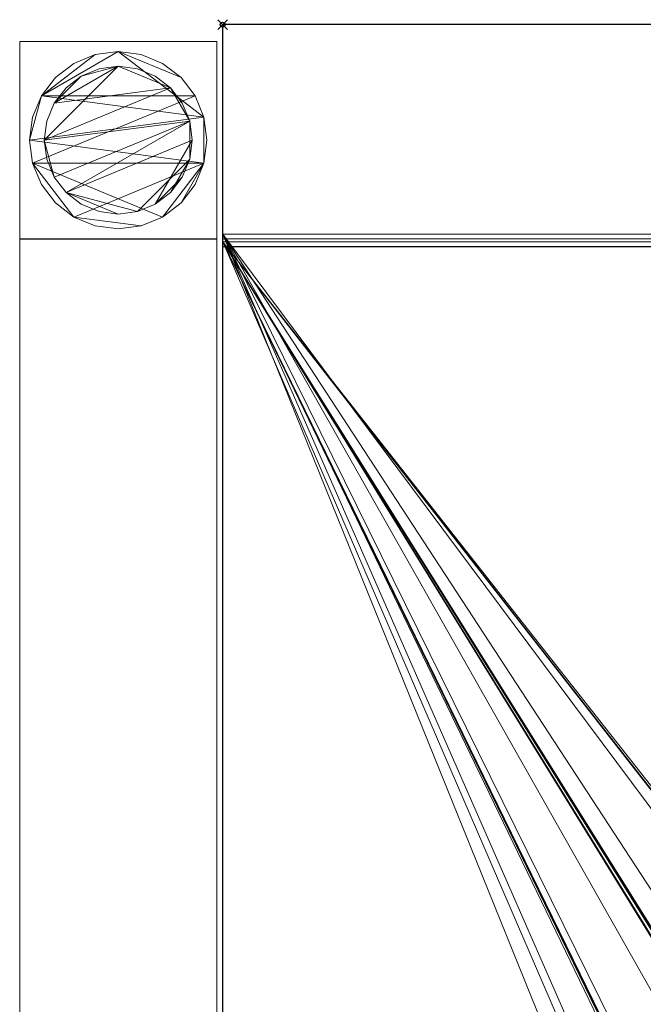
# Model space of a CAD drawing. Units: millimetres. Extents: x -41 to 401, y -621 to 1.
# Drawn here: x -41 to 85, y -199 to 1 of the extents above; entities that cross this region are included whole.
import ezdxf

# ---------------------------------------------------------------- set-up
doc = ezdxf.new("R2010")
doc.units = ezdxf.units.MM
doc.header["$PDMODE"] = 35
for name, color, linetype in [('IQ_200_2D', 1, 'Continuous'), ('IQ_200_3D', 1, 'Continuous'), ('IQ_204_2D', 7, 'Continuous'), ('IQ_INS_3D', 3, 'ByLayer')]:
    doc.layers.add(name, color=color, linetype=linetype)

msp = doc.modelspace()

# ---------------------------------------------------------------- linework, layer by layer
at = {"layer": 'IQ_200_2D'}
for p, q in [((0, 0), (0, -620)), ((400, 0), (0, 0))]:
    msp.add_line(p, q, dxfattribs=at)
at = {"layer": 'IQ_204_2D'}
msp.add_line((0, -45.02), (400, -45.02), dxfattribs=at)
at = {"layer": 'IQ_INS_3D'}
msp.add_point((0, 0), dxfattribs=at)

# ---------------------------------------------------------------- meshes
at = {"layer": 'IQ_200_3D', "lineweight": 9}
mesh = msp.add_polyface(dxfattribs=at)
corners = [(0, -574.98, 803.08), (0, -45.02, 803.08), (0, -45.02, 910), (0, 0, 910), (0, 0, 850.03), (0, -43.49, 850.03), (0, -43.49, 800.08), (0, -576.46, 800.08), (0, -576.46, 850.03), (0, -620, 850.03), (0, -620, 910), (0, -574.98, 910)]
mesh.append_faces([[corners[k] for k in face] for face in [(5, 2, 3, 4)]], dxfattribs={"vtx0": -1})
mesh.append_faces([[corners[k] for k in face] for face in [(8, 11, 0, 7), (7, 0, 1, 6)]], dxfattribs={"vtx0": -1, "vtx2": -1})
mesh.append_faces([[corners[k] for k in face] for face in [(10, 11, 8, 9)]], dxfattribs={"vtx1": -1})
mesh.append_faces([[corners[k] for k in face] for face in [(5, 6, 1, 2)]], dxfattribs={"vtx1": -1, "vtx3": -1})
mesh = msp.add_polyface(dxfattribs=at)
corners = [(398.8, 0, 850.03), (398.8, -43.49, 850.03), (0, -43.49, 850.03), (0, 0, 850.03)]
mesh.append_faces([[corners[k] for k in face] for face in [(0, 1, 2, 3)]])
mesh = msp.add_polyface(dxfattribs=at)
corners = [(0, 0, 850.03), (0, 0, 910), (400, 0, 910), (400, 0, 850.03), (398.8, 0, 850.03)]
mesh.append_faces([[corners[k] for k in face] for face in [(2, 3, 4)]], dxfattribs={"vtx2": -1})
mesh.append_faces([[corners[k] for k in face] for face in [(4, 0, 1, 2)]], dxfattribs={"vtx3": -1})
mesh = msp.add_polyface(dxfattribs=at)
corners = [(0, -45.02, 910), (400, -45.02, 910), (400, 0, 910), (0, 0, 910)]
mesh.append_faces([[corners[k] for k in face] for face in [(0, 1, 2, 3)]])
mesh = msp.add_polyface(dxfattribs=at)
corners = [(-41.17, -3.45, 850.03), (-41.17, -43.45, 850.03), (-1.17, -43.45, 850.03), (-1.17, -3.45, 850.03)]
mesh.append_faces([[corners[k] for k in face] for face in [(0, 1, 2, 3)]])
mesh = msp.add_polyface(dxfattribs=at)
corners = [(-1.17, -43.45, 75), (-41.17, -43.45, 75), (-41.17, -3.45, 75), (-1.17, -3.45, 75)]
mesh.append_faces([[corners[k] for k in face] for face in [(0, 1, 2, 3)]])
mesh = msp.add_polyface(dxfattribs=at)
corners = [(-1.17, -3.45, 850.03), (-1.17, -3.45, 75), (-41.17, -3.45, 75), (-41.17, -3.45, 850.03)]
mesh.append_faces([[corners[k] for k in face] for face in [(0, 1, 2, 3)]])
mesh = msp.add_polyface(dxfattribs=at)
corners = [(-41.17, -3.45, 850.03), (-41.17, -3.45, 75), (-41.17, -43.45, 75), (-41.17, -43.45, 850.03)]
mesh.append_faces([[corners[k] for k in face] for face in [(0, 1, 2, 3)]])
mesh = msp.add_polyface(dxfattribs=at)
corners = [(-1.17, -43.45, 850.03), (-1.17, -43.45, 75), (-1.17, -3.45, 75), (-1.17, -3.45, 850.03)]
mesh.append_faces([[corners[k] for k in face] for face in [(0, 1, 2, 3)]])
mesh = msp.add_polyface(dxfattribs=at)
corners = [(-39.17, -23.45, 5), (-38.55, -28.11, 5), (-36.76, -32.45, 5), (-33.9, -36.18, 5), (-30.17, -39.04, 5), (-25.83, -40.84, 5), (-21.17, -41.45, 5), (-16.51, -40.84, 5), (-12.17, -39.04, 5), (-8.44, -36.18, 5), (-5.58, -32.45, 5), (-3.78, -28.11, 5), (-3.17, -23.45, 5), (-3.78, -18.79, 5), (-5.58, -14.45, 5), (-8.44, -10.72, 5), (-12.17, -7.86, 5), (-16.51, -6.06, 5), (-21.17, -5.45, 5), (-25.83, -6.06, 5), (-30.17, -7.86, 5), (-33.9, -10.72, 5), (-36.76, -14.45, 5), (-38.55, -18.79, 5)]
mesh.append_faces([[corners[k] for k in face] for face in [(11, 8, 9, 10)]], dxfattribs={"vtx0": -1})
mesh.append_faces([[corners[k] for k in face] for face in [(4, 7, 8, 11), (11, 0, 1, 4), (13, 18, 19, 22)]], dxfattribs={"vtx0": -1, "vtx2": -1, "vtx3": -1})
mesh.append_faces([[corners[k] for k in face] for face in [(0, 11, 12, 13)]], dxfattribs={"vtx0": -1, "vtx3": -1})
mesh.append_faces([[corners[k] for k in face] for face in [(2, 3, 4, 1), (16, 17, 18, 15)]], dxfattribs={"vtx2": -1})
mesh.append_faces([[corners[k] for k in face] for face in [(13, 14, 15, 18), (22, 23, 0, 13)]], dxfattribs={"vtx2": -1, "vtx3": -1})
mesh.append_faces([[corners[k] for k in face] for face in [(4, 5, 6, 7), (19, 20, 21, 22)]], dxfattribs={"vtx3": -1})
mesh = msp.add_polyface(dxfattribs=at)
corners = [(-39.17, -23.45), (-38.55, -18.79), (-36.76, -14.45), (-33.9, -10.72), (-30.17, -7.86), (-25.83, -6.06), (-21.17, -5.45), (-16.51, -6.06), (-12.17, -7.86), (-8.44, -10.72), (-5.58, -14.45), (-3.78, -18.79), (-3.17, -23.45), (-3.78, -28.11), (-5.58, -32.45), (-8.44, -36.18), (-12.17, -39.04), (-16.51, -40.84), (-21.17, -41.45), (-25.83, -40.84), (-30.17, -39.04), (-33.9, -36.18), (-36.76, -32.45), (-38.55, -28.11)]
mesh.append_faces([[corners[k] for k in face] for face in [(2, 0, 1), (15, 13, 14), (13, 11, 12)]], dxfattribs={"vtx0": -1})
mesh.append_faces([[corners[k] for k in face] for face in [(16, 23, 13, 15)]], dxfattribs={"vtx0": -1, "vtx1": -1, "vtx2": -1})
mesh.append_faces([[corners[k] for k in face] for face in [(2, 10, 23, 0)]], dxfattribs={"vtx0": -1, "vtx1": -1, "vtx3": -1})
mesh.append_faces([[corners[k] for k in face] for face in [(2, 5, 6)]], dxfattribs={"vtx0": -1, "vtx2": -1})
mesh.append_faces([[corners[k] for k in face] for face in [(23, 10, 11, 13), (23, 16, 17, 20)]], dxfattribs={"vtx0": -1, "vtx2": -1, "vtx3": -1})
mesh.append_faces([[corners[k] for k in face] for face in [(9, 10, 2, 6)]], dxfattribs={"vtx1": -1, "vtx2": -1, "vtx3": -1})
mesh.append_faces([[corners[k] for k in face] for face in [(3, 4, 5, 2), (18, 19, 20, 17)]], dxfattribs={"vtx2": -1})
mesh.append_faces([[corners[k] for k in face] for face in [(6, 7, 8, 9), (20, 21, 22, 23)]], dxfattribs={"vtx3": -1})
mesh = msp.add_polyface(dxfattribs=at)
corners = [(-39.17, -23.45, 5), (-38.55, -18.79, 5), (-36.76, -14.45, 5), (-33.9, -10.72, 5), (-30.17, -7.86, 5), (-25.83, -6.06, 5), (-21.17, -5.45, 5), (-16.51, -6.06, 5), (-12.17, -7.86, 5), (-8.44, -10.72, 5), (-5.58, -14.45, 5), (-3.78, -18.79, 5), (-3.17, -23.45, 5), (-3.17, -23.45), (-3.78, -18.79), (-5.58, -14.45), (-8.44, -10.72), (-12.17, -7.86), (-16.51, -6.06), (-21.17, -5.45), (-25.83, -6.06), (-30.17, -7.86), (-33.9, -10.72), (-36.76, -14.45), (-38.55, -18.79), (-39.17, -23.45)]
mesh.append_faces([[corners[k] for k in face] for face in [(13, 14, 11, 12), (0, 1, 24, 25)]], dxfattribs={"vtx1": -1})
mesh.append_faces([[corners[k] for k in face] for face in [(14, 15, 10, 11), (16, 17, 8, 9), (15, 16, 9, 10), (17, 18, 7, 8), (6, 7, 18, 19), (19, 20, 5, 6), (20, 21, 4, 5), (22, 23, 2, 3), (21, 22, 3, 4), (23, 24, 1, 2)]], dxfattribs={"vtx1": -1, "vtx3": -1})
mesh = msp.add_polyface(dxfattribs=at)
corners = [(-36.17, -23.45, 75), (-35.66, -27.33, 75), (-34.16, -30.95, 75), (-31.77, -34.06, 75), (-28.67, -36.44, 75), (-25.05, -37.94, 75), (-21.17, -38.45, 75), (-17.29, -37.94, 75), (-13.67, -36.44, 75), (-10.56, -34.06, 75), (-8.18, -30.95, 75), (-6.68, -27.33, 75), (-6.17, -23.45, 75), (-6.68, -19.57, 75), (-8.18, -15.95, 75), (-10.56, -12.84, 75), (-13.67, -10.46, 75), (-17.29, -8.96, 75), (-21.17, -8.45, 75), (-25.05, -8.96, 75), (-28.67, -10.46, 75), (-31.77, -12.84, 75), (-34.16, -15.95, 75), (-35.66, -19.57, 75)]
mesh.append_faces([[corners[k] for k in face] for face in [(10, 8, 9), (22, 20, 21)]], dxfattribs={"vtx0": -1})
mesh.append_faces([[corners[k] for k in face] for face in [(7, 3, 6)]], dxfattribs={"vtx0": -1, "vtx1": -1})
mesh.append_faces([[corners[k] for k in face] for face in [(22, 15, 18, 20)]], dxfattribs={"vtx0": -1, "vtx1": -1, "vtx2": -1, "vtx3": -1})
mesh.append_faces([[corners[k] for k in face] for face in [(13, 2, 3, 12)]], dxfattribs={"vtx0": -1, "vtx2": -1})
mesh.append_faces([[corners[k] for k in face] for face in [(3, 7, 8, 12)]], dxfattribs={"vtx0": -1, "vtx2": -1, "vtx3": -1})
mesh.append_faces([[corners[k] for k in face] for face in [(17, 18, 15, 16), (19, 20, 18)]], dxfattribs={"vtx1": -1})
mesh.append_faces([[corners[k] for k in face] for face in [(11, 12, 8, 10)]], dxfattribs={"vtx1": -1, "vtx2": -1})
mesh.append_faces([[corners[k] for k in face] for face in [(4, 5, 6, 3)]], dxfattribs={"vtx2": -1})
mesh.append_faces([[corners[k] for k in face] for face in [(0, 1, 2, 13), (13, 14, 15, 0), (22, 23, 0, 15)]], dxfattribs={"vtx2": -1, "vtx3": -1})
mesh = msp.add_polyface(dxfattribs=at)
corners = [(-36.17, -23.45, 5), (-35.66, -19.57, 5), (-34.16, -15.95, 5), (-31.77, -12.84, 5), (-28.67, -10.46, 5), (-25.05, -8.96, 5), (-21.17, -8.45, 5), (-17.29, -8.96, 5), (-13.67, -10.46, 5), (-10.56, -12.84, 5), (-8.18, -15.95, 5), (-6.68, -19.57, 5), (-6.17, -23.45, 5), (-6.68, -27.33, 5), (-8.18, -30.95, 5), (-10.56, -34.06, 5), (-13.67, -36.44, 5), (-17.29, -37.94, 5), (-21.17, -38.45, 5), (-25.05, -37.94, 5), (-28.67, -36.44, 5), (-31.77, -34.06, 5), (-34.16, -30.95, 5), (-35.66, -27.33, 5)]
mesh.append_faces([[corners[k] for k in face] for face in [(9, 6, 7, 8), (4, 2, 3), (15, 13, 14)]], dxfattribs={"vtx0": -1})
mesh.append_faces([[corners[k] for k in face] for face in [(18, 21, 17)]], dxfattribs={"vtx0": -1, "vtx1": -1})
mesh.append_faces([[corners[k] for k in face] for face in [(22, 0, 11, 21)]], dxfattribs={"vtx0": -1, "vtx1": -1, "vtx2": -1})
mesh.append_faces([[corners[k] for k in face] for face in [(0, 6, 9, 11), (21, 11, 13, 17)]], dxfattribs={"vtx0": -1, "vtx1": -1, "vtx2": -1, "vtx3": -1})
mesh.append_faces([[corners[k] for k in face] for face in [(23, 0, 22), (12, 13, 11)]], dxfattribs={"vtx1": -1})
mesh.append_faces([[corners[k] for k in face] for face in [(16, 17, 13, 15)]], dxfattribs={"vtx1": -1, "vtx2": -1})
mesh.append_faces([[corners[k] for k in face] for face in [(9, 10, 11)]], dxfattribs={"vtx2": -1})
mesh.append_faces([[corners[k] for k in face] for face in [(4, 5, 6, 2), (0, 1, 2, 6)]], dxfattribs={"vtx2": -1, "vtx3": -1})
mesh.append_faces([[corners[k] for k in face] for face in [(18, 19, 20, 21)]], dxfattribs={"vtx3": -1})
mesh = msp.add_polyface(dxfattribs=at)
corners = [(-36.17, -23.45, 75), (-35.66, -19.57, 75), (-34.16, -15.95, 75), (-31.77, -12.84, 75), (-28.67, -10.46, 75), (-25.05, -8.96, 75), (-21.17, -8.45, 75), (-17.29, -8.96, 75), (-13.67, -10.46, 75), (-10.56, -12.84, 75), (-8.18, -15.95, 75), (-6.68, -19.57, 75), (-6.17, -23.45, 75), (-6.17, -23.45, 5), (-6.68, -19.57, 5), (-8.18, -15.95, 5), (-10.56, -12.84, 5), (-13.67, -10.46, 5), (-17.29, -8.96, 5), (-21.17, -8.45, 5), (-25.05, -8.96, 5), (-28.67, -10.46, 5), (-31.77, -12.84, 5), (-34.16, -15.95, 5), (-35.66, -19.57, 5), (-36.17, -23.45, 5)]
mesh.append_faces([[corners[k] for k in face] for face in [(1, 24, 25, 0)]], dxfattribs={"vtx0": -1})
mesh.append_faces([[corners[k] for k in face] for face in [(8, 17, 18, 7), (9, 16, 17, 8), (7, 18, 19, 6), (15, 10, 11, 14), (5, 20, 21, 4), (4, 21, 22, 3), (2, 23, 24, 1), (3, 22, 23, 2), (20, 5, 6, 19)]], dxfattribs={"vtx0": -1, "vtx2": -1})
mesh.append_faces([[corners[k] for k in face] for face in [(13, 14, 11, 12)]], dxfattribs={"vtx1": -1})
mesh.append_faces([[corners[k] for k in face] for face in [(9, 10, 15, 16)]], dxfattribs={"vtx1": -1, "vtx3": -1})
mesh = msp.add_polyface(dxfattribs=at)
corners = [(-3.17, -23.45, 5), (-3.78, -28.11, 5), (-5.58, -32.45, 5), (-8.44, -36.18, 5), (-12.17, -39.04, 5), (-16.51, -40.84, 5), (-21.17, -41.45, 5), (-25.83, -40.84, 5), (-30.17, -39.04, 5), (-33.9, -36.18, 5), (-36.76, -32.45, 5), (-38.55, -28.11, 5), (-39.17, -23.45, 5), (-39.17, -23.45), (-38.55, -28.11), (-36.76, -32.45), (-33.9, -36.18), (-30.17, -39.04), (-25.83, -40.84), (-21.17, -41.45), (-16.51, -40.84), (-12.17, -39.04), (-8.44, -36.18), (-5.58, -32.45), (-3.78, -28.11), (-3.17, -23.45)]
mesh.append_faces([[corners[k] for k in face] for face in [(13, 14, 11, 12), (0, 1, 24, 25)]], dxfattribs={"vtx1": -1})
mesh.append_faces([[corners[k] for k in face] for face in [(14, 15, 10, 11), (16, 17, 8, 9), (15, 16, 9, 10), (17, 18, 7, 8), (6, 7, 18, 19), (19, 20, 5, 6), (20, 21, 4, 5), (22, 23, 2, 3), (21, 22, 3, 4), (23, 24, 1, 2)]], dxfattribs={"vtx1": -1, "vtx3": -1})
mesh = msp.add_polyface(dxfattribs=at)
corners = [(-6.17, -23.45, 75), (-6.68, -27.33, 75), (-8.18, -30.95, 75), (-10.56, -34.06, 75), (-13.67, -36.44, 75), (-17.29, -37.94, 75), (-21.17, -38.45, 75), (-25.05, -37.94, 75), (-28.67, -36.44, 75), (-31.77, -34.06, 75), (-34.16, -30.95, 75), (-35.66, -27.33, 75), (-36.17, -23.45, 75), (-36.17, -23.45, 5), (-35.66, -27.33, 5), (-34.16, -30.95, 5), (-31.77, -34.06, 5), (-28.67, -36.44, 5), (-25.05, -37.94, 5), (-21.17, -38.45, 5), (-17.29, -37.94, 5), (-13.67, -36.44, 5), (-10.56, -34.06, 5), (-8.18, -30.95, 5), (-6.68, -27.33, 5), (-6.17, -23.45, 5)]
mesh.append_faces([[corners[k] for k in face] for face in [(1, 24, 25, 0)]], dxfattribs={"vtx0": -1})
mesh.append_faces([[corners[k] for k in face] for face in [(11, 14, 15, 10), (10, 15, 16, 9), (8, 17, 18, 7), (9, 16, 17, 8), (7, 18, 19, 6), (5, 20, 21, 4), (4, 21, 22, 3), (2, 23, 24, 1), (3, 22, 23, 2), (20, 5, 6, 19)]], dxfattribs={"vtx0": -1, "vtx2": -1})
mesh.append_faces([[corners[k] for k in face] for face in [(12, 13, 14, 11)]], dxfattribs={"vtx2": -1})
mesh = msp.add_polyface(dxfattribs=at)
corners = [(-41.17, -43.45, 850.03), (-41.17, -43.45, 75), (-1.17, -43.45, 75), (-1.17, -43.45, 850.03)]
mesh.append_faces([[corners[k] for k in face] for face in [(0, 1, 2, 3)]])
mesh = msp.add_polyface(dxfattribs=at)
corners = [(-1.17, -43.5, 270), (-41.17, -43.5, 270), (-41.17, -43.5, 300), (-1.17, -43.5, 300)]
mesh.append_faces([[corners[k] for k in face] for face in [(0, 1, 2, 3)]])
mesh = msp.add_polyface(dxfattribs=at)
corners = [(-1.17, -576.46, 300), (-1.17, -43.5, 300), (-41.17, -43.5, 300), (-41.17, -576.46, 300)]
mesh.append_faces([[corners[k] for k in face] for face in [(0, 1, 2, 3)]])
mesh = msp.add_polyface(dxfattribs=at)
corners = [(-41.17, -576.46, 300), (-41.17, -43.5, 300), (-41.17, -43.5, 270), (-41.17, -576.46, 270)]
mesh.append_faces([[corners[k] for k in face] for face in [(0, 1, 2, 3)]])
mesh = msp.add_polyface(dxfattribs=at)
corners = [(-41.17, -576.46, 270), (-41.17, -43.5, 270), (-1.17, -43.5, 270), (-1.17, -576.46, 270)]
mesh.append_faces([[corners[k] for k in face] for face in [(0, 1, 2, 3)]])
mesh = msp.add_polyface(dxfattribs=at)
corners = [(-1.17, -576.46, 270), (-1.17, -43.5, 270), (-1.17, -43.5, 300), (-1.17, -576.46, 300)]
mesh.append_faces([[corners[k] for k in face] for face in [(0, 1, 2, 3)]])
mesh = msp.add_polyface(dxfattribs=at)
corners = [(0, -43.49, 850.03), (398.8, -43.49, 850.03), (398.8, -43.49, 800.08), (0, -43.49, 800.08)]
mesh.append_faces([[corners[k] for k in face] for face in [(0, 1, 2, 3)]])
mesh = msp.add_polyface(dxfattribs=at)
corners = [(0.02, -575.5, 800.08), (0.02, -42.53, 800.08), (398.82, -42.53, 800.08), (398.82, -42.16, 800.08), (400.02, -42.16, 800.08), (400.02, -575.92, 800.08), (398.82, -575.92, 800.08), (398.82, -575.5, 800.08), (170.02, -246.83, 800.08), (153.92, -248.95, 800.08), (138.92, -255.17, 800.08), (126.03, -265.05, 800.08), (116.15, -277.94, 800.08), (109.93, -292.94, 800.08), (107.81, -309.04, 800.08), (109.93, -325.14, 800.08), (116.15, -340.14, 800.08), (126.03, -353.03, 800.08), (138.92, -362.91, 800.08), (153.92, -369.13, 800.08), (170.02, -371.25, 800.08), (186.12, -369.13, 800.08), (201.12, -362.91, 800.08), (214.01, -353.03, 800.08), (223.89, -340.14, 800.08), (230.11, -325.14, 800.08), (232.23, -309.04, 800.08), (230.11, -292.94, 800.08), (223.89, -277.94, 800.08), (214.01, -265.05, 800.08), (201.12, -255.17, 800.08), (186.12, -248.95, 800.08)]
mesh.append_faces([[corners[k] for k in face] for face in [(22, 7, 21), (27, 4, 26), (8, 2, 31), (19, 0, 18), (17, 0, 16), (10, 1, 9), (12, 1, 11)]], dxfattribs={"vtx0": -1, "vtx1": -1})
mesh.append_faces([[corners[k] for k in face] for face in [(2, 4, 27, 28)]], dxfattribs={"vtx0": -1, "vtx1": -1, "vtx3": -1})
mesh.append_faces([[corners[k] for k in face] for face in [(5, 25, 26, 4), (0, 17, 18), (1, 12, 13)]], dxfattribs={"vtx0": -1, "vtx2": -1})
mesh.append_faces([[corners[k] for k in face] for face in [(3, 4, 2)]], dxfattribs={"vtx1": -1})
mesh.append_faces([[corners[k] for k in face] for face in [(22, 23, 7), (24, 25, 7), (23, 24, 7), (28, 29, 2), (30, 31, 2), (29, 30, 2), (19, 20, 0), (15, 16, 0), (10, 11, 1), (13, 14, 1)]], dxfattribs={"vtx1": -1, "vtx2": -1})
mesh.append_faces([[corners[k] for k in face] for face in [(20, 21, 7, 0), (14, 15, 0, 1), (8, 9, 1, 2)]], dxfattribs={"vtx1": -1, "vtx3": -1})
mesh.append_faces([[corners[k] for k in face] for face in [(5, 6, 7, 25)]], dxfattribs={"vtx2": -1, "vtx3": -1})
mesh = msp.add_polyface(dxfattribs=at)
corners = [(0, -45.02, 803.08), (398.8, -45.02, 803.08), (398.8, -45.02, 834.59), (400, -45.02, 834.59), (400, -45.02, 910), (0, -45.02, 910)]
mesh.append_faces([[corners[k] for k in face] for face in [(2, 0, 1)]], dxfattribs={"vtx0": -1})
mesh.append_faces([[corners[k] for k in face] for face in [(5, 0, 2, 4)]], dxfattribs={"vtx1": -1, "vtx2": -1})
mesh.append_faces([[corners[k] for k in face] for face in [(2, 3, 4)]], dxfattribs={"vtx2": -1})
mesh = msp.add_polyface(dxfattribs=at)
corners = [(143.33, -309.36, 803.08), (143.33, -308.38, 803.08), (138.87, -308.41, 803.08), (138.87, -309.38, 803.08), (154.5, -309.38, 803.08), (154.47, -309.64, 803.08), (158.33, -310.6, 803.08), (154.37, -309.88, 803.08), (154.21, -310.09, 803.08), (154, -310.24, 803.08), (153.76, -310.34, 803.08), (146, -314.61, 803.08), (154.5, -308.41, 803.08), (153.5, -310.38, 803.08), (146.98, -317.45, 803.08), (155.46, -316.5, 803.08), (155.69, -316.37, 803.08), (159.28, -313.45, 803.08), (144.34, -310.38, 803.08), (145.77, -314.72, 803.08), (145.57, -314.89, 803.08), (144.08, -310.34, 803.08), (146.18, -317.38, 803.08), (145.95, -317.23, 803.08), (142.07, -318.51, 803.08), (141.98, -318.76, 803.08), (145.65, -316.77, 803.08), (145.36, -315.87, 803.08), (141.75, -317.08, 803.08), (142.04, -317.99, 803.08), (145.77, -317.02, 803.08), (142.09, -318.25, 803.08), (145.42, -315.11, 803.08), (143.84, -310.24, 803.08), (143.63, -310.08, 803.08), (140.98, -316.39, 803.08), (141.24, -316.48, 803.08), (143.36, -309.63, 803.08), (138.83, -309.64, 803.08), (138.73, -309.88, 803.08), (143.47, -309.87, 803.08), (145.33, -315.35, 803.08), (141.46, -316.63, 803.08), (145.31, -315.61, 803.08), (141.63, -316.83, 803.08), (146.43, -317.48, 803.08), (147.87, -322.05, 803.08), (148.06, -321.87, 803.08), (146.71, -317.5, 803.08), (147.74, -322.27, 803.08), (147.66, -322.52, 803.08), (141.83, -318.98, 803.08), (141.63, -319.15, 803.08), (143.58, -325.5, 803.08), (147.66, -322.78, 803.08), (138.57, -310.09, 803.08), (140.71, -316.36, 803.08), (140.45, -316.41, 803.08), (138.37, -310.24, 803.08), (138.13, -310.34, 803.08), (122.37, -310.08, 803.08), (122.2, -309.87, 803.08), (120.91, -322.9, 803.08), (121.1, -322.73, 803.08), (122.1, -309.63, 803.08), (122.07, -309.36, 803.08), (120.67, -323.36, 803.08), (120.76, -323.12, 803.08), (137.87, -310.38, 803.08), (121.34, -322.62, 803.08), (122.82, -310.34, 803.08), (122.58, -310.24, 803.08), (123.08, -310.38, 803.08), (0.02, -574.02, 803.08), (120.7, -323.88, 803.08), (120.65, -323.62, 803.08), (0.02, -44.06, 803.08), (143.31, -325.5, 803.08), (141.4, -319.26, 803.08), (143.04, -325.56, 803.08), (122.07, -308.38, 803.08), (142.81, -325.69, 803.08)]
mesh.append_faces([[corners[k] for k in face] for face in [(13, 11, 10), (35, 34, 56), (58, 56, 55), (60, 63, 71), (62, 61, 67), (80, 66, 65), (53, 52, 77), (79, 78, 81)]], dxfattribs={"vtx0": -1, "vtx1": -1})
mesh.append_faces([[corners[k] for k in face] for face in [(32, 33, 36, 41), (55, 56, 34, 39)]], dxfattribs={"vtx0": -1, "vtx1": -1, "vtx2": -1})
mesh.append_faces([[corners[k] for k in face] for face in [(49, 22, 25, 51)]], dxfattribs={"vtx0": -1, "vtx1": -1, "vtx3": -1})
mesh.append_faces([[corners[k] for k in face] for face in [(6, 9, 10, 11), (6, 12, 4), (14, 15, 16, 17), (18, 19, 11, 13), (39, 34, 40, 38), (42, 43, 41, 36), (44, 27, 43, 42), (38, 40, 37), (45, 46, 47, 48), (22, 49, 46, 45), (67, 61, 64, 66), (69, 70, 71, 63), (72, 69, 57, 68), (69, 72, 70), (27, 44, 28), (73, 74, 75, 76), (77, 52, 78, 79)]], dxfattribs={"vtx0": -1, "vtx2": -1})
mesh.append_faces([[corners[k] for k in face] for face in [(53, 54, 50, 52)]], dxfattribs={"vtx0": -1, "vtx2": -1, "vtx3": -1})
mesh.append_faces([[corners[k] for k in face] for face in [(4, 5, 6), (7, 8, 6), (5, 7, 6), (8, 9, 6), (64, 65, 66), (59, 68, 57)]], dxfattribs={"vtx1": -1, "vtx2": -1})
mesh.append_faces([[corners[k] for k in face] for face in [(0, 1, 2, 3), (20, 19, 18, 21), (22, 23, 24, 25), (26, 27, 28, 29), (23, 30, 31, 24), (32, 20, 21, 33), (33, 34, 35, 36), (37, 0, 3, 38), (50, 49, 51, 52), (14, 48, 47, 15), (30, 26, 29, 31), (57, 56, 58, 59), (60, 61, 62, 63)]], dxfattribs={"vtx1": -1, "vtx3": -1})
mesh = msp.add_polyface(dxfattribs=at)
corners = [(167.77, -258.82, 803.08), (168.04, -258.79, 803.08), (0.02, -44.06, 803.08), (154.88, -264.52, 803.08), (167.3, -259.09, 803.08), (167.52, -258.93, 803.08), (154.63, -264.57, 803.08), (139.94, -267.87, 803.08), (167.74, -280.87, 803.08), (167.5, -280.77, 803.08), (167.52, -284.86, 803.08), (167.77, -284.75, 803.08), (167.14, -259.31, 803.08), (155.14, -264.54, 803.08), (155.39, -264.63, 803.08), (166.99, -279.9, 803.08), (166.99, -259.83, 803.08), (155.88, -265.21, 803.08), (160.45, -279.25, 803.08), (167.03, -259.56, 803.08), (155.6, -264.78, 803.08), (155.77, -264.97, 803.08), (160.5, -279.52, 803.08), (161.96, -284.85, 803.08), (167.13, -280.4, 803.08), (167.03, -280.16, 803.08), (160.38, -280.04, 803.08), (160.47, -279.79, 803.08), (162.17, -285, 803.08), (167.29, -280.61, 803.08), (168.01, -280.91, 803.08), (160.23, -280.27, 803.08), (161.45, -284.74, 803.08), (161.71, -284.76, 803.08), (161.2, -284.79, 803.08), (160.03, -280.44, 803.08), (159.78, -280.56, 803.08), (152.79, -284.77, 803.08), (158.1, -280.8, 803.08), (157.89, -280.65, 803.08), (152.66, -284.53, 803.08), (157.72, -280.45, 803.08), (157.6, -280.21, 803.08), (153.69, -264.87, 803.08), (140.2, -267.88, 803.08), (153.25, -265.16, 803.08), (153.45, -264.99, 803.08), (140.85, -268.28, 803.08), (152.99, -265.89, 803.08), (153.01, -265.63, 803.08), (140.67, -268.09, 803.08), (140.45, -267.95, 803.08), (153.1, -265.38, 803.08), (132.62, -280.96, 803.08), (144.57, -289.64, 803.08), (150.25, -286.31, 803.08), (138.45, -270.08, 803.08), (153.03, -266.15, 803.08), (139.69, -267.93, 803.08), (138.69, -268.62, 803.08), (139.46, -268.06, 803.08), (138.49, -268.81, 803.08), (138.26, -269.58, 803.08), (138.27, -269.3, 803.08), (131.63, -280.86, 803.08), (131.88, -280.78, 803.08), (131.41, -280.99, 803.08), (138.34, -269.04, 803.08), (131.23, -281.18, 803.08), (121.29, -292.49, 803.08), (138.32, -269.84, 803.08), (132.14, -280.78, 803.08), (132.4, -280.84, 803.08), (130.65, -281.98, 803.08), (121.12, -292.69, 803.08), (121.01, -292.92, 803.08), (120.71, -293.83, 803.08), (120.66, -294.1, 803.08), (120.65, -323.62, 803.08), (169, -258.79, 803.08)]
mesh.append_faces([[corners[k] for k in face] for face in [(27, 15, 22), (13, 4, 3), (17, 16, 21), (35, 32, 31), (58, 2, 60), (43, 7, 46), (53, 56, 72), (64, 63, 66)]], dxfattribs={"vtx0": -1, "vtx1": -1})
mesh.append_faces([[corners[k] for k in face] for face in [(3, 4, 5, 6), (15, 18, 22), (28, 29, 24, 23), (11, 30, 8), (31, 32, 33, 26), (37, 38, 39), (40, 41, 42), (44, 45, 46, 7), (47, 48, 49, 50), (51, 52, 45, 44), (40, 42, 57, 47), (47, 57, 48), (50, 49, 52, 51), (66, 63, 67, 68), (2, 75, 74)]], dxfattribs={"vtx0": -1, "vtx2": -1})
mesh.append_faces([[corners[k] for k in face] for face in [(23, 24, 25, 26), (7, 43, 6, 5), (69, 73, 68, 67)]], dxfattribs={"vtx0": -1, "vtx2": -1, "vtx3": -1})
mesh.append_faces([[corners[k] for k in face] for face in [(0, 1, 2), (58, 7, 2), (59, 60, 2), (61, 59, 2), (74, 69, 2), (76, 75, 2), (1, 79, 2)]], dxfattribs={"vtx1": -1, "vtx2": -1})
mesh.append_faces([[corners[k] for k in face] for face in [(5, 0, 2, 7), (67, 61, 2, 69), (77, 76, 2, 78)]], dxfattribs={"vtx1": -1, "vtx2": -1, "vtx3": -1})
mesh.append_faces([[corners[k] for k in face] for face in [(8, 9, 10, 11), (12, 4, 13, 14), (15, 16, 17, 18), (16, 19, 20, 21), (27, 26, 25, 15), (19, 12, 14, 20), (34, 32, 35, 36), (39, 41, 40, 37), (53, 54, 55, 56), (62, 63, 64, 65), (56, 70, 71, 72), (65, 71, 70, 62)]], dxfattribs={"vtx1": -1, "vtx3": -1})
mesh = msp.add_polyface(dxfattribs=at)
corners = [(198.74, -269.3, 803.08), (198.75, -269.56, 803.08), (205.36, -280.87, 803.08), (205.59, -281, 803.08), (198.67, -269.05, 803.08), (205.77, -281.2, 803.08), (215.7, -292.51, 803.08), (398.82, -44.06, 803.08), (198.53, -268.83, 803.08), (204.84, -280.78, 803.08), (205.11, -280.79, 803.08), (198.69, -269.81, 803.08), (198.57, -270.04, 803.08), (204.58, -280.85, 803.08), (197.07, -267.89, 803.08), (197.33, -267.96, 803.08), (169.5, -258.92, 803.08), (183.75, -265.16, 803.08), (196.53, -267.98, 803.08), (196.79, -267.9, 803.08), (183.55, -264.99, 803.08), (183.32, -264.88, 803.08), (198.34, -268.65, 803.08), (196.11, -268.32, 803.08), (196.3, -268.12, 803.08), (183.99, -265.62, 803.08), (184.01, -265.88, 803.08), (197.57, -268.09, 803.08), (183.9, -265.38, 803.08), (186.76, -286.3, 803.08), (204.35, -280.97, 803.08), (215.88, -292.72, 803.08), (206.35, -282, 803.08), (216, -292.97, 803.08), (183.96, -266.14, 803.08), (179.4, -280.18, 803.08), (184.32, -284.55, 803.08), (184.19, -284.78, 803.08), (179.1, -280.63, 803.08), (178.88, -280.78, 803.08), (216.32, -323.66, 803.08), (216.34, -294.13, 803.08), (216.32, -294.39, 803.08), (216.29, -293.88, 803.08), (182.12, -264.53, 803.08), (182.38, -264.57, 803.08), (169.7, -259.08, 803.08), (181.61, -264.63, 803.08), (181.85, -264.55, 803.08), (169.86, -259.28, 803.08), (169.96, -259.53, 803.08), (181.1, -265.22, 803.08), (181.22, -264.99, 803.08), (169.99, -259.78, 803.08), (169.99, -279.88, 803.08), (181.39, -264.78, 803.08), (179.28, -280.42, 803.08), (178.36, -280.89, 803.08), (178.09, -280.84, 803.08), (176.75, -285.1, 803.08), (177.17, -280.55, 803.08), (176.94, -280.43, 803.08), (175.55, -284.75, 803.08), (175.81, -284.79, 803.08), (176.48, -279.54, 803.08), (176.53, -279.29, 803.08), (176.74, -280.26, 803.08), (176.59, -280.05, 803.08), (175.04, -284.85, 803.08), (175.28, -284.77, 803.08), (169.96, -280.14, 803.08), (176.51, -279.8, 803.08), (169, -258.79, 803.08), (169.26, -258.82, 803.08), (0.02, -44.06, 803.08), (169.5, -284.85, 803.08), (169.69, -280.61, 803.08), (169.48, -280.77, 803.08), (169.26, -284.75, 803.08), (169.86, -280.39, 803.08), (174.82, -285, 803.08), (169.23, -280.87, 803.08), (169, -284.72, 803.08)]
mesh.append_faces([[corners[k] for k in face] for face in [(22, 7, 27), (34, 23, 26), (25, 24, 28), (41, 7, 43), (55, 53, 52), (56, 36, 35), (16, 7, 73), (79, 68, 70)]], dxfattribs={"vtx0": -1, "vtx1": -1})
mesh.append_faces([[corners[k] for k in face] for face in [(4, 6, 7, 8), (32, 6, 4, 5)]], dxfattribs={"vtx0": -1, "vtx1": -1, "vtx2": -1})
mesh.append_faces([[corners[k] for k in face] for face in [(40, 7, 41, 42)]], dxfattribs={"vtx0": -1, "vtx1": -1, "vtx3": -1})
mesh.append_faces([[corners[k] for k in face] for face in [(17, 18, 19, 20), (20, 19, 14, 21), (28, 24, 18, 17), (7, 31, 33), (36, 56, 38), (54, 64, 65), (75, 76, 77, 78), (78, 77, 81, 82)]], dxfattribs={"vtx0": -1, "vtx2": -1})
mesh.append_faces([[corners[k] for k in face] for face in [(16, 45, 21, 14)]], dxfattribs={"vtx0": -1, "vtx2": -1, "vtx3": -1})
mesh.append_faces([[corners[k] for k in face] for face in [(13, 9, 12), (22, 8, 7), (15, 27, 7), (6, 31, 7), (33, 43, 7), (57, 58, 59), (65, 51, 54)]], dxfattribs={"vtx1": -1, "vtx2": -1})
mesh.append_faces([[corners[k] for k in face] for face in [(14, 15, 7, 16), (67, 71, 70, 68)]], dxfattribs={"vtx1": -1, "vtx2": -1, "vtx3": -1})
mesh.append_faces([[corners[k] for k in face] for face in [(0, 1, 2, 3), (4, 0, 3, 5), (9, 10, 11, 12), (1, 11, 10, 2), (23, 24, 25, 26), (12, 29, 30, 13), (34, 35, 36, 23), (37, 36, 38, 39), (44, 45, 16, 46), (47, 48, 49, 50), (48, 44, 46, 49), (51, 52, 53, 54), (55, 47, 50, 53), (60, 61, 62, 63), (66, 67, 68, 69), (54, 70, 71, 64), (72, 73, 7, 74), (79, 76, 80, 68), (69, 62, 61, 66)]], dxfattribs={"vtx1": -1, "vtx3": -1})

doc.saveas('drawing.dxf')
